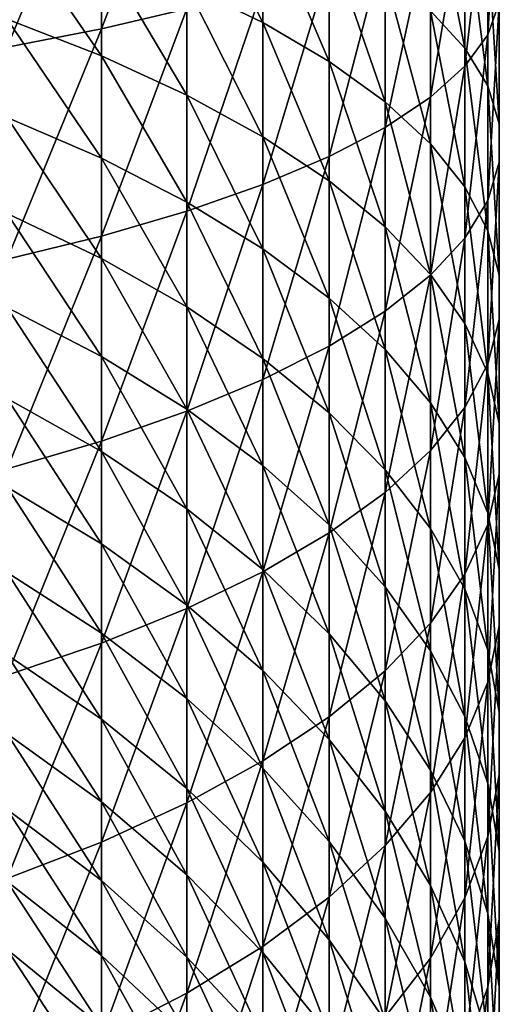
# Model space of a CAD drawing. Extents: x -157 to 57, y -83 to 0.
# Drawn here: x -92 to -89, y -55 to -48 of the extents above; entities that cross this region are included whole.
import ezdxf

# ---------------------------------------------------------------- set-up
doc = ezdxf.new("R2010")
doc.units = 0
doc.header["$MEASUREMENT"] = 0
doc.layers.add('L1', color=7, linetype='Continuous')

msp = doc.modelspace()

# ---------------------------------------------------------------- linework, layer by layer
at = {"layer": 'L1', "color": 7}
for points in [[(-90.91483, -48.31368, 6.164216), (-90.91483, -46.87182, 6.406676), (-91.5174, -48.45491, 6.897)], [(-91.5174, -48.45491, 6.897), (-90.91483, -46.87182, 6.406676), (-91.5174, -46.97803, 7.14535)], [(-91.5174, -48.45491, 6.897), (-91.5174, -46.97803, 7.14535), (-92.18109, -48.58596, 7.576965)], [(-92.18109, -48.58596, 7.576965), (-91.5174, -46.97803, 7.14535), (-92.18109, -47.07658, 7.830781)], [(-88.71018, -48.27128, -0.210456), (-88.71018, -47.13279, 0.037208), (-88.79153, -48.4966, 0.71832)], [(-88.79153, -48.4966, 0.71832), (-88.71018, -47.13279, 0.037208), (-88.79153, -47.31366, 0.975652)], [(-88.79153, -48.4966, 0.71832), (-88.79153, -47.31366, 0.975652), (-88.95363, -48.71948, 1.637046)], [(-88.95363, -48.71948, 1.637046), (-88.79153, -47.31366, 0.975652), (-88.95363, -47.49257, 1.903943)], [(-90.91483, -48.15194, -7.669776), (-90.91483, -47.36852, -7.419343), (-90.37772, -48.41186, -6.918801)], [(-90.37772, -48.41186, -6.918801), (-90.91483, -47.36852, -7.419343), (-90.37772, -47.59241, -6.65685)], [(-89.19532, -48.32936, -4.147032), (-89.19532, -47.37811, -3.892147), (-88.95363, -48.59087, -3.25641)], [(-88.95363, -48.59087, -3.25641), (-89.19532, -47.37811, -3.892147), (-88.95363, -47.59695, -2.990091)], [(-88.95363, -48.71948, 1.637046), (-88.95363, -47.49257, 1.903943), (-89.19532, -48.93832, 2.539102)], [(-89.19532, -48.93832, 2.539102), (-88.95363, -47.49257, 1.903943), (-89.19532, -47.66824, 2.81539)], [(-90.37772, -48.41186, -6.918801), (-90.37772, -47.59241, -6.65685), (-89.90994, -48.68574, -6.127485)], [(-89.90994, -48.68574, -6.127485), (-90.37772, -47.59241, -6.65685), (-89.90994, -47.82832, -5.8534)], [(-88.95363, -48.59087, -3.25641), (-88.95363, -47.59695, -2.990091), (-88.79153, -48.85721, -2.34933)], [(-88.79153, -48.85721, -2.34933), (-88.95363, -47.59695, -2.990091), (-88.79153, -47.81983, -2.071365)], [(-89.19532, -48.93832, 2.539102), (-89.19532, -47.66824, 2.81539), (-89.51485, -49.15153, 3.41799)], [(-89.51485, -49.15153, 3.41799), (-89.19532, -47.66824, 2.81539), (-89.51485, -47.8394, 3.703428)], [(-92.18109, -48.38784, -9.292891), (-92.18109, -47.68138, -9.029395), (-91.5174, -48.64521, -8.650016)], [(-91.5174, -48.64521, -8.650016), (-92.18109, -47.68138, -9.029395), (-91.5174, -47.90786, -8.375001)], [(-89.90994, -48.68574, -6.127485), (-89.90994, -47.82832, -5.8534), (-89.51485, -48.9716, -5.301532)], [(-89.51485, -48.9716, -5.301532), (-89.90994, -47.82832, -5.8534), (-89.51485, -48.07456, -5.01478)], [(-89.51485, -49.15153, 3.41799), (-89.51485, -47.8394, 3.703428), (-89.90994, -49.35759, 4.267377)], [(-89.90994, -49.35759, 4.267377), (-89.51485, -47.8394, 3.703428), (-89.90994, -48.00481, 4.561657)], [(-88.79153, -48.85721, -2.34933), (-88.79153, -47.81983, -2.071365), (-88.71018, -49.12646, -1.432328)], [(-88.71018, -49.12646, -1.432328), (-88.79153, -47.81983, -2.071365), (-88.71018, -48.04515, -1.142589)], [(-91.5174, -48.64521, -8.650016), (-91.5174, -47.90786, -8.375001), (-90.91483, -48.92257, -7.957203)], [(-90.91483, -48.92257, -7.957203), (-91.5174, -47.90786, -8.375001), (-90.91483, -48.15194, -7.669776)], [(-89.90994, -49.35759, 4.267377), (-89.90994, -48.00481, 4.561657), (-90.37772, -49.55501, 5.081143)], [(-90.37772, -49.55501, 5.081143), (-89.90994, -48.00481, 4.561657), (-90.37772, -48.16328, 5.383894)], [(-89.51485, -48.9716, -5.301532), (-89.51485, -48.07456, -5.01478), (-89.19532, -49.2674, -4.446891)], [(-89.19532, -49.2674, -4.446891), (-89.51485, -48.07456, -5.01478), (-89.19532, -48.32936, -4.147032)], [(-88.71018, -49.12646, -1.432328), (-88.71018, -48.04515, -1.142589), (-88.71018, -49.3967, -0.51201)], [(-88.71018, -49.3967, -0.51201), (-88.71018, -48.04515, -1.142589), (-88.71018, -48.27128, -0.210456)], [(-90.91483, -48.92257, -7.957203), (-90.91483, -48.15194, -7.669776), (-90.37772, -49.21792, -7.219445)], [(-90.37772, -49.21792, -7.219445), (-90.91483, -48.15194, -7.669776), (-90.37772, -48.41186, -6.918801)], [(-90.37772, -49.55501, 5.081143), (-90.37772, -48.16328, 5.383894), (-90.91483, -49.74236, 5.853424)], [(-90.91483, -49.74236, 5.853424), (-90.37772, -48.16328, 5.383894), (-90.91483, -48.31368, 6.164216)], [(-88.71018, -49.3967, -0.51201), (-88.71018, -48.27128, -0.210456), (-88.79153, -49.66595, 0.404993)], [(-88.79153, -49.66595, 0.404993), (-88.71018, -48.27128, -0.210456), (-88.79153, -48.4966, 0.71832)], [(-90.91483, -49.74236, 5.853424), (-90.91483, -48.31368, 6.164216), (-91.5174, -49.9183, 6.578658)], [(-91.5174, -49.9183, 6.578658), (-90.91483, -48.31368, 6.164216), (-91.5174, -48.45491, 6.897)], [(-89.19532, -49.2674, -4.446891), (-89.19532, -48.32936, -4.147032), (-88.95363, -49.57099, -3.569721)], [(-88.95363, -49.57099, -3.569721), (-89.19532, -48.32936, -4.147032), (-88.95363, -48.59087, -3.25641)], [(-92.18109, -49.08096, -9.589705), (-92.18109, -48.38784, -9.292891), (-91.5174, -49.36863, -8.959803)], [(-91.5174, -49.36863, -8.959803), (-92.18109, -48.38784, -9.292891), (-91.5174, -48.64521, -8.650016)], [(-90.37772, -49.21792, -7.219445), (-90.37772, -48.41186, -6.918801), (-89.90994, -49.52914, -6.442058)], [(-89.90994, -49.52914, -6.442058), (-90.37772, -48.41186, -6.918801), (-89.90994, -48.68574, -6.127485)], [(-91.5174, -49.9183, 6.578658), (-91.5174, -48.45491, 6.897), (-92.18109, -50.08156, 7.251617)], [(-92.18109, -50.08156, 7.251617), (-91.5174, -48.45491, 6.897), (-92.18109, -48.58596, 7.576965)], [(-88.79153, -49.66595, 0.404993), (-88.79153, -48.4966, 0.71832), (-88.95363, -49.93229, 1.312073)], [(-88.95363, -49.93229, 1.312073), (-88.79153, -48.4966, 0.71832), (-88.95363, -48.71948, 1.637046)], [(-88.95363, -49.57099, -3.569721), (-88.95363, -48.59087, -3.25641), (-88.79153, -49.88019, -2.676341)], [(-88.79153, -49.88019, -2.676341), (-88.95363, -48.59087, -3.25641), (-88.79153, -48.85721, -2.34933)], [(-91.5174, -49.36863, -8.959803), (-91.5174, -48.64521, -8.650016), (-90.91483, -49.67864, -8.280972)], [(-90.91483, -49.67864, -8.280972), (-91.5174, -48.64521, -8.650016), (-90.91483, -48.92257, -7.957203)], [(-89.90994, -49.52914, -6.442058), (-89.90994, -48.68574, -6.127485), (-89.51485, -49.85398, -5.630642)], [(-89.51485, -49.85398, -5.630642), (-89.90994, -48.68574, -6.127485), (-89.51485, -48.9716, -5.301532)], [(-88.95363, -49.93229, 1.312073), (-88.95363, -48.71948, 1.637046), (-89.19532, -50.19381, 2.202695)], [(-89.19532, -50.19381, 2.202695), (-88.95363, -48.71948, 1.637046), (-89.19532, -48.93832, 2.539102)], [(-88.79153, -49.88019, -2.676341), (-88.79153, -48.85721, -2.34933), (-88.71018, -50.19277, -1.773189)], [(-88.71018, -50.19277, -1.773189), (-88.79153, -48.85721, -2.34933), (-88.71018, -49.12646, -1.432328)], [(-90.91483, -49.67864, -8.280972), (-90.91483, -48.92257, -7.957203), (-90.37772, -50.00876, -7.558104)], [(-90.37772, -50.00876, -7.558104), (-90.91483, -48.92257, -7.957203), (-90.37772, -49.21792, -7.219445)], [(-89.19532, -50.19381, 2.202695), (-89.19532, -48.93832, 2.539102), (-89.51485, -50.4486, 3.070442)], [(-89.51485, -50.4486, 3.070442), (-89.19532, -48.93832, 2.539102), (-89.51485, -49.15153, 3.41799)], [(-89.51485, -49.85398, -5.630642), (-89.51485, -48.9716, -5.301532), (-89.19532, -50.19011, -4.791044)], [(-89.19532, -50.19011, -4.791044), (-89.51485, -48.9716, -5.301532), (-89.19532, -49.2674, -4.446891)], [(-92.18109, -49.75918, -9.919161), (-92.18109, -49.08096, -9.589705), (-91.5174, -50.07649, -9.303661)], [(-91.5174, -50.07649, -9.303661), (-92.18109, -49.08096, -9.589705), (-91.5174, -49.36863, -8.959803)], [(-88.71018, -50.19277, -1.773189), (-88.71018, -49.12646, -1.432328), (-88.71018, -50.50649, -0.866772)], [(-88.71018, -50.50649, -0.866772), (-88.71018, -49.12646, -1.432328), (-88.71018, -49.3967, -0.51201)], [(-89.51485, -50.4486, 3.070442), (-89.51485, -49.15153, 3.41799), (-89.90994, -50.69484, 3.909062)], [(-89.90994, -50.69484, 3.909062), (-89.51485, -49.15153, 3.41799), (-89.90994, -49.35759, 4.267377)], [(-90.37772, -50.00876, -7.558104), (-90.37772, -49.21792, -7.219445), (-89.90994, -50.35662, -6.796405)], [(-89.90994, -50.35662, -6.796405), (-90.37772, -49.21792, -7.219445), (-89.90994, -49.52914, -6.442058)], [(-89.19532, -50.19011, -4.791044), (-89.19532, -49.2674, -4.446891), (-88.95363, -50.53509, -3.929313)], [(-88.95363, -50.53509, -3.929313), (-89.19532, -49.2674, -4.446891), (-88.95363, -49.57099, -3.569721)], [(-91.5174, -50.07649, -9.303661), (-91.5174, -49.36863, -8.959803), (-90.91483, -50.41845, -8.64035)], [(-90.91483, -50.41845, -8.64035), (-91.5174, -49.36863, -8.959803), (-90.91483, -49.67864, -8.280972)], [(-89.90994, -50.69484, 3.909062), (-89.90994, -49.35759, 4.267377), (-90.37772, -50.93075, 4.712513)], [(-90.37772, -50.93075, 4.712513), (-89.90994, -49.35759, 4.267377), (-90.37772, -49.55501, 5.081143)], [(-88.71018, -50.50649, -0.866772), (-88.71018, -49.3967, -0.51201), (-88.79153, -50.81907, 0.036381)], [(-88.79153, -50.81907, 0.036381), (-88.71018, -49.3967, -0.51201), (-88.79153, -49.66595, 0.404993)], [(-89.90994, -50.35662, -6.796405), (-89.90994, -49.52914, -6.442058), (-89.51485, -50.7197, -6.001365)], [(-89.51485, -50.7197, -6.001365), (-89.90994, -49.52914, -6.442058), (-89.51485, -49.85398, -5.630642)], [(-90.37772, -50.93075, 4.712513), (-90.37772, -49.55501, 5.081143), (-90.91483, -51.15464, 5.475005)], [(-90.91483, -51.15464, 5.475005), (-90.37772, -49.55501, 5.081143), (-90.91483, -49.74236, 5.853424)], [(-88.95363, -50.53509, -3.929313), (-88.95363, -49.57099, -3.569721), (-88.79153, -50.88645, -3.051657)], [(-88.79153, -50.88645, -3.051657), (-88.95363, -49.57099, -3.569721), (-88.79153, -49.88019, -2.676341)], [(-90.91483, -50.41845, -8.64035), (-90.91483, -49.67864, -8.280972), (-90.37772, -50.78259, -7.934008)], [(-90.37772, -50.78259, -7.934008), (-90.91483, -49.67864, -8.280972), (-90.37772, -50.00876, -7.558104)], [(-88.79153, -50.81907, 0.036381), (-88.79153, -49.66595, 0.404993), (-88.95363, -51.12827, 0.92976)], [(-88.95363, -51.12827, 0.92976), (-88.79153, -49.66595, 0.404993), (-88.95363, -49.93229, 1.312073)], [(-90.91483, -51.15464, 5.475005), (-90.91483, -49.74236, 5.853424), (-91.5174, -51.36489, 6.191046)], [(-91.5174, -51.36489, 6.191046), (-90.91483, -49.74236, 5.853424), (-91.5174, -49.9183, 6.578658)], [(-92.18109, -50.42095, -10.28052), (-92.18109, -49.75918, -9.919161), (-91.5174, -50.76719, -9.68081)], [(-91.5174, -50.76719, -9.68081), (-92.18109, -49.75918, -9.919161), (-91.5174, -50.07649, -9.303661)], [(-89.51485, -50.7197, -6.001365), (-89.51485, -49.85398, -5.630642), (-89.19532, -51.0954, -5.178711)], [(-89.19532, -51.0954, -5.178711), (-89.51485, -49.85398, -5.630642), (-89.19532, -50.19011, -4.791044)], [(-88.79153, -50.88645, -3.051657), (-88.79153, -49.88019, -2.676341), (-88.71018, -51.24165, -2.164402)], [(-88.71018, -51.24165, -2.164402), (-88.79153, -49.88019, -2.676341), (-88.71018, -50.19277, -1.773189)], [(-91.5174, -51.36489, 6.191046), (-91.5174, -49.9183, 6.578658), (-92.18109, -51.55998, 6.855475)], [(-92.18109, -51.55998, 6.855475), (-91.5174, -49.9183, 6.578658), (-92.18109, -50.08156, 7.251617)], [(-88.95363, -51.12827, 0.92976), (-88.95363, -49.93229, 1.312073), (-89.19532, -51.43186, 1.80693)], [(-89.19532, -51.43186, 1.80693), (-88.95363, -49.93229, 1.312073), (-89.19532, -50.19381, 2.202695)], [(-90.37772, -50.78259, -7.934008), (-90.37772, -50.00876, -7.558104), (-89.90994, -51.1663, -7.189724)], [(-89.90994, -51.1663, -7.189724), (-90.37772, -50.00876, -7.558104), (-89.90994, -50.35662, -6.796405)], [(-91.5174, -50.76719, -9.68081), (-91.5174, -50.07649, -9.303661), (-90.91483, -51.14032, -9.034522)], [(-90.91483, -51.14032, -9.034522), (-91.5174, -50.07649, -9.303661), (-90.91483, -50.41845, -8.64035)], [(-89.19532, -51.43186, 1.80693), (-89.19532, -50.19381, 2.202695), (-89.51485, -51.72766, 2.661571)], [(-89.51485, -51.72766, 2.661571), (-89.19532, -50.19381, 2.202695), (-89.51485, -50.4486, 3.070442)], [(-89.19532, -51.0954, -5.178711), (-89.19532, -50.19011, -4.791044), (-88.95363, -51.48099, -4.334371)], [(-88.95363, -51.48099, -4.334371), (-89.19532, -50.19011, -4.791044), (-88.95363, -50.53509, -3.929313)], [(-88.71018, -51.24165, -2.164402), (-88.71018, -50.19277, -1.773189), (-88.71018, -51.59814, -1.273938)], [(-88.71018, -51.59814, -1.273938), (-88.71018, -50.19277, -1.773189), (-88.71018, -50.50649, -0.866772)], [(-89.90994, -51.1663, -7.189724), (-89.90994, -50.35662, -6.796405), (-89.51485, -51.5668, -6.41286)], [(-89.51485, -51.5668, -6.41286), (-89.90994, -50.35662, -6.796405), (-89.51485, -50.7197, -6.001365)], [(-92.18109, -51.06477, -10.67295), (-92.18109, -50.42095, -10.28052), (-91.5174, -51.43916, -10.0904)], [(-91.5174, -51.43916, -10.0904), (-92.18109, -50.42095, -10.28052), (-91.5174, -50.76719, -9.68081)], [(-90.91483, -51.14032, -9.034522), (-90.91483, -50.41845, -8.64035), (-90.37772, -51.53766, -8.346307)], [(-90.37772, -51.53766, -8.346307), (-90.91483, -50.41845, -8.64035), (-90.37772, -50.78259, -7.934008)], [(-89.51485, -51.72766, 2.661571), (-89.51485, -50.4486, 3.070442), (-89.90994, -52.01352, 3.487525)], [(-89.90994, -52.01352, 3.487525), (-89.51485, -50.4486, 3.070442), (-89.90994, -50.69484, 3.909062)], [(-88.71018, -51.59814, -1.273938), (-88.71018, -50.50649, -0.866772), (-88.79153, -51.95335, -0.386682)], [(-88.79153, -51.95335, -0.386682), (-88.71018, -50.50649, -0.866772), (-88.79153, -50.81907, 0.036381)], [(-88.95363, -51.48099, -4.334371), (-88.95363, -50.53509, -3.929313), (-88.79153, -51.87371, -3.474428)], [(-88.79153, -51.87371, -3.474428), (-88.95363, -50.53509, -3.929313), (-88.79153, -50.88645, -3.051657)], [(-89.90994, -52.01352, 3.487525), (-89.90994, -50.69484, 3.909062), (-90.37772, -52.2874, 4.27884)], [(-90.37772, -52.2874, 4.27884), (-89.90994, -50.69484, 3.909062), (-90.37772, -50.93075, 4.712513)], [(-89.51485, -51.5668, -6.41286), (-89.51485, -50.7197, -6.001365), (-89.19532, -51.98121, -5.609015)], [(-89.19532, -51.98121, -5.609015), (-89.51485, -50.7197, -6.001365), (-89.19532, -51.0954, -5.178711)], [(-91.5174, -51.43916, -10.0904), (-91.5174, -50.76719, -9.68081), (-90.91483, -51.84262, -9.462596)], [(-90.91483, -51.84262, -9.462596), (-91.5174, -50.76719, -9.68081), (-90.91483, -51.14032, -9.034522)], [(-90.37772, -51.53766, -8.346307), (-90.37772, -50.78259, -7.934008), (-89.90994, -51.95635, -7.621123)], [(-89.90994, -51.95635, -7.621123), (-90.37772, -50.78259, -7.934008), (-89.90994, -51.1663, -7.189724)], [(-88.79153, -51.95335, -0.386682), (-88.79153, -50.81907, 0.036381), (-88.95363, -52.30471, 0.490973)], [(-88.95363, -52.30471, 0.490973), (-88.79153, -50.81907, 0.036381), (-88.95363, -51.12827, 0.92976)], [(-90.37772, -52.2874, 4.27884), (-90.37772, -50.93075, 4.712513), (-90.91483, -52.54732, 5.029816)], [(-90.91483, -52.54732, 5.029816), (-90.37772, -50.93075, 4.712513), (-90.91483, -51.15464, 5.475005)], [(-88.79153, -51.87371, -3.474428), (-88.79153, -50.88645, -3.051657), (-88.71018, -52.27073, -2.605079)], [(-88.71018, -52.27073, -2.605079), (-88.79153, -50.88645, -3.051657), (-88.71018, -51.24165, -2.164402)], [(-92.18109, -51.6892, -11.09557), (-92.18109, -51.06477, -10.67295), (-91.5174, -52.09088, -10.5315)], [(-91.5174, -52.09088, -10.5315), (-92.18109, -51.06477, -10.67295), (-91.5174, -51.43916, -10.0904)], [(-90.91483, -51.84262, -9.462596), (-90.91483, -51.14032, -9.034522), (-90.37772, -52.27226, -8.794066)], [(-90.37772, -52.27226, -8.794066), (-90.91483, -51.14032, -9.034522), (-90.37772, -51.53766, -8.346307)], [(-89.19532, -51.98121, -5.609015), (-89.19532, -51.0954, -5.178711), (-88.95363, -52.40655, -4.783978)], [(-88.95363, -52.40655, -4.783978), (-89.19532, -51.0954, -5.178711), (-88.95363, -51.48099, -4.334371)], [(-88.95363, -52.30471, 0.490973), (-88.95363, -51.12827, 0.92976), (-89.19532, -52.64969, 1.352705)], [(-89.19532, -52.64969, 1.352705), (-88.95363, -51.12827, 0.92976), (-89.19532, -51.43186, 1.80693)], [(-90.91483, -52.54732, 5.029816), (-90.91483, -51.15464, 5.475005), (-91.5174, -52.7914, 5.735041)], [(-91.5174, -52.7914, 5.735041), (-90.91483, -51.15464, 5.475005), (-91.5174, -51.36489, 6.191046)], [(-89.90994, -51.95635, -7.621123), (-89.90994, -51.1663, -7.189724), (-89.51485, -52.39336, -6.864196)], [(-89.51485, -52.39336, -6.864196), (-89.90994, -51.1663, -7.189724), (-89.51485, -51.5668, -6.41286)], [(-88.71018, -52.27073, -2.605079), (-88.71018, -51.24165, -2.164402), (-88.71018, -52.66919, -1.732586)], [(-88.71018, -52.66919, -1.732586), (-88.71018, -51.24165, -2.164402), (-88.71018, -51.59814, -1.273938)], [(-91.5174, -52.7914, 5.735041), (-91.5174, -51.36489, 6.191046), (-92.18109, -53.01788, 6.389434)], [(-92.18109, -53.01788, 6.389434), (-91.5174, -51.36489, 6.191046), (-92.18109, -51.55998, 6.855475)], [(-91.5174, -52.09088, -10.5315), (-91.5174, -51.43916, -10.0904), (-90.91483, -52.52376, -9.923602)], [(-90.91483, -52.52376, -9.923602), (-91.5174, -51.43916, -10.0904), (-90.91483, -51.84262, -9.462596)], [(-89.19532, -52.64969, 1.352705), (-89.19532, -51.43186, 1.80693), (-89.51485, -52.98582, 2.192303)], [(-89.51485, -52.98582, 2.192303), (-89.19532, -51.43186, 1.80693), (-89.51485, -51.72766, 2.661571)], [(-88.95363, -52.40655, -4.783978), (-88.95363, -51.48099, -4.334371), (-88.79153, -52.83974, -3.943696)], [(-88.79153, -52.83974, -3.943696), (-88.95363, -51.48099, -4.334371), (-88.79153, -51.87371, -3.474428)], [(-90.37772, -52.27226, -8.794066), (-90.37772, -51.53766, -8.346307), (-89.90994, -52.72498, -8.089626)], [(-89.90994, -52.72498, -8.089626), (-90.37772, -51.53766, -8.346307), (-89.90994, -51.95635, -7.621123)], [(-89.51485, -52.39336, -6.864196), (-89.51485, -51.5668, -6.41286), (-89.19532, -52.84555, -6.080979)], [(-89.19532, -52.84555, -6.080979), (-89.51485, -51.5668, -6.41286), (-89.19532, -51.98121, -5.609015)], [(-88.71018, -52.66919, -1.732586), (-88.71018, -51.59814, -1.273938), (-88.79153, -53.06621, -0.863236)], [(-88.79153, -53.06621, -0.863236), (-88.71018, -51.59814, -1.273938), (-88.79153, -51.95335, -0.386682)], [(-92.18109, -52.29281, -11.54743), (-92.18109, -51.6892, -11.09557), (-91.5174, -52.72087, -11.0031)], [(-91.5174, -52.72087, -11.0031), (-92.18109, -51.6892, -11.09557), (-91.5174, -52.09088, -10.5315)], [(-89.51485, -52.98582, 2.192303), (-89.51485, -51.72766, 2.661571), (-89.90994, -53.31066, 3.003719)], [(-89.90994, -53.31066, 3.003719), (-89.51485, -51.72766, 2.661571), (-89.90994, -52.01352, 3.487525)], [(-90.91483, -52.52376, -9.923602), (-90.91483, -51.84262, -9.462596), (-90.37772, -52.98472, -9.276273)], [(-90.37772, -52.98472, -9.276273), (-90.91483, -51.84262, -9.462596), (-90.37772, -52.27226, -8.794066)], [(-88.79153, -52.83974, -3.943696), (-88.79153, -51.87371, -3.474428), (-88.71018, -53.27768, -3.094222)], [(-88.71018, -53.27768, -3.094222), (-88.79153, -51.87371, -3.474428), (-88.71018, -52.27073, -2.605079)], [(-89.90994, -52.72498, -8.089626), (-89.90994, -51.95635, -7.621123), (-89.51485, -53.19751, -7.35435)], [(-89.51485, -53.19751, -7.35435), (-89.90994, -51.95635, -7.621123), (-89.51485, -52.39336, -6.864196)], [(-88.79153, -53.06621, -0.863236), (-88.79153, -51.95335, -0.386682), (-88.95363, -53.45893, -0.003293)], [(-88.95363, -53.45893, -0.003293), (-88.79153, -51.95335, -0.386682), (-88.95363, -52.30471, 0.490973)], [(-89.90994, -53.31066, 3.003719), (-89.90994, -52.01352, 3.487525), (-90.37772, -53.62188, 3.781106)], [(-90.37772, -53.62188, 3.781106), (-89.90994, -52.01352, 3.487525), (-90.37772, -52.2874, 4.27884)], [(-89.19532, -52.84555, -6.080979), (-89.19532, -51.98121, -5.609015), (-88.95363, -53.30966, -5.277116)], [(-88.95363, -53.30966, -5.277116), (-89.19532, -51.98121, -5.609015), (-88.95363, -52.40655, -4.783978)], [(-91.5174, -52.72087, -11.0031), (-91.5174, -52.09088, -10.5315), (-90.91483, -53.18218, -10.4165)], [(-90.91483, -53.18218, -10.4165), (-91.5174, -52.09088, -10.5315), (-90.91483, -52.52376, -9.923602)], [(-92.18109, -52.87424, -12.02749), (-92.18109, -52.29281, -11.54743), (-91.5174, -53.32771, -11.50415)], [(-91.5174, -53.32771, -11.50415), (-92.18109, -52.29281, -11.54743), (-91.5174, -52.72087, -11.0031)], [(-90.37772, -53.62188, 3.781106), (-90.37772, -52.2874, 4.27884), (-90.91483, -53.91723, 4.518864)], [(-90.91483, -53.91723, 4.518864), (-90.37772, -52.2874, 4.27884), (-90.91483, -52.54732, 5.029816)], [(-90.37772, -52.98472, -9.276273), (-90.37772, -52.27226, -8.794066), (-89.90994, -53.47044, -8.594171)], [(-89.90994, -53.47044, -8.594171), (-90.37772, -52.27226, -8.794066), (-89.90994, -52.72498, -8.089626)], [(-88.95363, -53.45893, -0.003293), (-88.95363, -52.30471, 0.490973), (-89.19532, -53.84453, 0.841047)], [(-89.19532, -53.84453, 0.841047), (-88.95363, -52.30471, 0.490973), (-89.19532, -52.64969, 1.352705)], [(-88.71018, -53.27768, -3.094222), (-88.71018, -52.27073, -2.605079), (-88.71018, -53.7172, -2.241676)], [(-88.71018, -53.7172, -2.241676), (-88.71018, -52.27073, -2.605079), (-88.71018, -52.66919, -1.732586)], [(-89.51485, -53.19751, -7.35435), (-89.51485, -52.39336, -6.864196), (-89.19532, -53.68645, -6.593537)], [(-89.19532, -53.68645, -6.593537), (-89.51485, -52.39336, -6.864196), (-89.19532, -52.84555, -6.080979)], [(-88.95363, -53.30966, -5.277116), (-88.95363, -52.40655, -4.783978), (-88.79153, -53.78235, -4.458398)], [(-88.79153, -53.78235, -4.458398), (-88.95363, -52.40655, -4.783978), (-88.79153, -52.83974, -3.943696)], [(-90.91483, -53.18218, -10.4165), (-90.91483, -52.52376, -9.923602), (-90.37772, -53.67343, -9.791832)], [(-90.37772, -53.67343, -9.791832), (-90.91483, -52.52376, -9.923602), (-90.37772, -52.98472, -9.276273)], [(-90.91483, -53.91723, 4.518864), (-90.91483, -52.54732, 5.029816), (-91.5174, -54.19459, 5.211676)], [(-91.5174, -54.19459, 5.211676), (-90.91483, -52.54732, 5.029816), (-91.5174, -52.7914, 5.735041)], [(-89.19532, -53.84453, 0.841047), (-89.19532, -52.64969, 1.352705), (-89.51485, -54.22022, 1.663701)], [(-89.51485, -54.22022, 1.663701), (-89.19532, -52.64969, 1.352705), (-89.51485, -52.98582, 2.192303)], [(-88.71018, -53.7172, -2.241676), (-88.71018, -52.66919, -1.732586), (-88.79153, -54.15513, -1.392202)], [(-88.79153, -54.15513, -1.392202), (-88.71018, -52.66919, -1.732586), (-88.79153, -53.06621, -0.863236)], [(-91.5174, -53.32771, -11.50415), (-91.5174, -52.72087, -11.0031), (-90.91483, -53.81642, -10.94016)], [(-90.91483, -53.81642, -10.94016), (-91.5174, -52.72087, -11.0031), (-90.91483, -53.18218, -10.4165)], [(-89.90994, -53.47044, -8.594171), (-89.90994, -52.72498, -8.089626), (-89.51485, -53.97743, -7.882212)], [(-89.51485, -53.97743, -7.882212), (-89.90994, -52.72498, -8.089626), (-89.51485, -53.19751, -7.35435)], [(-91.5174, -54.19459, 5.211676), (-91.5174, -52.7914, 5.735041), (-92.18109, -54.45196, 5.854553)], [(-92.18109, -54.45196, 5.854553), (-91.5174, -52.7914, 5.735041), (-92.18109, -53.01788, 6.389434)], [(-92.18109, -53.43216, -12.53468), (-92.18109, -52.87424, -12.02749), (-91.5174, -53.91002, -12.03351)], [(-91.5174, -53.91002, -12.03351), (-92.18109, -52.87424, -12.02749), (-91.5174, -53.32771, -11.50415)], [(-89.19532, -53.68645, -6.593537), (-89.19532, -52.84555, -6.080979), (-88.95363, -54.18829, -5.812667)], [(-88.95363, -54.18829, -5.812667), (-89.19532, -52.84555, -6.080979), (-88.95363, -53.30966, -5.277116)], [(-88.79153, -53.78235, -4.458398), (-88.79153, -52.83974, -3.943696), (-88.71018, -54.26021, -3.630724)], [(-88.71018, -54.26021, -3.630724), (-88.79153, -52.83974, -3.943696), (-88.71018, -53.27768, -3.094222)], [(-90.37772, -53.67343, -9.791832), (-90.37772, -52.98472, -9.276273), (-89.90994, -54.19105, -9.133616)], [(-89.90994, -54.19105, -9.133616), (-90.37772, -52.98472, -9.276273), (-89.90994, -53.47044, -8.594171)], [(-89.51485, -54.22022, 1.663701), (-89.51485, -52.98582, 2.192303), (-89.90994, -54.5833, 2.458741)], [(-89.90994, -54.5833, 2.458741), (-89.51485, -52.98582, 2.192303), (-89.90994, -53.31066, 3.003719)], [(-88.79153, -54.15513, -1.392202), (-88.79153, -53.06621, -0.863236), (-88.95363, -54.58833, -0.55192)], [(-88.95363, -54.58833, -0.55192), (-88.79153, -53.06621, -0.863236), (-88.95363, -53.45893, -0.003293)], [(-90.91483, -53.81642, -10.94016), (-90.91483, -53.18218, -10.4165), (-90.37772, -54.33682, -10.33958)], [(-90.37772, -54.33682, -10.33958), (-90.91483, -53.18218, -10.4165), (-90.37772, -53.67343, -9.791832)], [(-89.51485, -53.97743, -7.882212), (-89.51485, -53.19751, -7.35435), (-89.19532, -54.50202, -7.145525)], [(-89.19532, -54.50202, -7.145525), (-89.51485, -53.19751, -7.35435), (-89.19532, -53.68645, -6.593537)], [(-88.71018, -54.26021, -3.630724), (-88.71018, -53.27768, -3.094222), (-88.71018, -54.73979, -2.800057)], [(-88.71018, -54.73979, -2.800057), (-88.71018, -53.27768, -3.094222), (-88.71018, -53.7172, -2.241676)], [(-91.5174, -53.91002, -12.03351), (-91.5174, -53.32771, -11.50415), (-90.91483, -54.42501, -11.49341)], [(-90.91483, -54.42501, -11.49341), (-91.5174, -53.32771, -11.50415), (-90.91483, -53.81642, -10.94016)], [(-89.90994, -54.5833, 2.458741), (-89.90994, -53.31066, 3.003719), (-90.37772, -54.93116, 3.220439)], [(-90.37772, -54.93116, 3.220439), (-89.90994, -53.31066, 3.003719), (-90.37772, -53.62188, 3.781106)], [(-88.95363, -54.18829, -5.812667), (-88.95363, -53.30966, -5.277116), (-88.79153, -54.6994, -5.017368)], [(-88.79153, -54.6994, -5.017368), (-88.95363, -53.30966, -5.277116), (-88.79153, -53.78235, -4.458398)], [(-92.18109, -53.96532, -13.06784), (-92.18109, -53.43216, -12.53468), (-91.5174, -54.46649, -12.58997)], [(-91.5174, -54.46649, -12.58997), (-92.18109, -53.43216, -12.53468), (-91.5174, -53.91002, -12.03351)], [(-89.90994, -54.19105, -9.133616), (-89.90994, -53.47044, -8.594171), (-89.51485, -54.73134, -8.446586)], [(-89.51485, -54.73134, -8.446586), (-89.90994, -53.47044, -8.594171), (-89.51485, -53.97743, -7.882212)], [(-88.95363, -54.58833, -0.55192), (-88.95363, -53.45893, -0.003293), (-89.19532, -55.01366, 0.273116)], [(-89.19532, -55.01366, 0.273116), (-88.95363, -53.45893, -0.003293), (-89.19532, -53.84453, 0.841047)], [(-90.37772, -54.93116, 3.220439), (-90.37772, -53.62188, 3.781106), (-90.91483, -55.26128, 3.943308)], [(-90.91483, -55.26128, 3.943308), (-90.37772, -53.62188, 3.781106), (-90.91483, -53.91723, 4.518864)], [(-90.37772, -54.33682, -10.33958), (-90.37772, -53.67343, -9.791832), (-89.90994, -54.88518, -9.706737)], [(-89.90994, -54.88518, -9.706737), (-90.37772, -53.67343, -9.791832), (-89.90994, -54.19105, -9.133616)], [(-89.19532, -54.50202, -7.145525), (-89.19532, -53.68645, -6.593537), (-88.95363, -55.04044, -6.389418)], [(-88.95363, -55.04044, -6.389418), (-89.19532, -53.68645, -6.593537), (-88.95363, -54.18829, -5.812667)], [(-88.71018, -54.73979, -2.800057), (-88.71018, -53.7172, -2.241676), (-88.79153, -55.21765, -1.972383)], [(-88.79153, -55.21765, -1.972383), (-88.71018, -53.7172, -2.241676), (-88.79153, -54.15513, -1.392202)], [(-88.79153, -54.6994, -5.017368), (-88.79153, -53.78235, -4.458398), (-88.71018, -55.2161, -4.213369)], [(-88.71018, -55.2161, -4.213369), (-88.79153, -53.78235, -4.458398), (-88.71018, -54.26021, -3.630724)], [(-90.91483, -54.42501, -11.49341), (-90.91483, -53.81642, -10.94016), (-90.37772, -54.9734, -10.91827)], [(-90.37772, -54.9734, -10.91827), (-90.91483, -53.81642, -10.94016), (-90.37772, -54.33682, -10.33958)], [(-89.19532, -55.01366, 0.273116), (-89.19532, -53.84453, 0.841047), (-89.51485, -55.42807, 1.076962)], [(-89.51485, -55.42807, 1.076962), (-89.19532, -53.84453, 0.841047), (-89.51485, -54.22022, 1.663701)], [(-91.5174, -54.46649, -12.58997), (-91.5174, -53.91002, -12.03351), (-90.91483, -55.00659, -12.07499)], [(-90.91483, -55.00659, -12.07499), (-91.5174, -53.91002, -12.03351), (-90.91483, -54.42501, -11.49341)], [(-90.91483, -55.26128, 3.943308), (-90.91483, -53.91723, 4.518864), (-91.5174, -55.57129, 4.622139)], [(-91.5174, -55.57129, 4.622139), (-90.91483, -53.91723, 4.518864), (-91.5174, -54.19459, 5.211676)], [(-92.18109, -54.47251, -13.62576), (-92.18109, -53.96532, -13.06784), (-91.5174, -54.99585, -13.17229)], [(-91.5174, -54.99585, -13.17229), (-92.18109, -53.96532, -13.06784), (-91.5174, -54.46649, -12.58997)], [(-89.51485, -54.73134, -8.446586), (-89.51485, -53.97743, -7.882212), (-89.19532, -55.29039, -7.735695)], [(-89.19532, -55.29039, -7.735695), (-89.51485, -53.97743, -7.882212), (-89.19532, -54.50202, -7.145525)], [(-91.5174, -55.57129, 4.622139), (-91.5174, -54.19459, 5.211676), (-92.18109, -55.85896, 5.25204)], [(-92.18109, -55.85896, 5.25204), (-91.5174, -54.19459, 5.211676), (-92.18109, -54.45196, 5.854553)], [(-89.90994, -54.88518, -9.706737), (-89.90994, -54.19105, -9.133616), (-89.51485, -55.45755, -9.046193)], [(-89.51485, -55.45755, -9.046193), (-89.90994, -54.19105, -9.133616), (-89.51485, -54.73134, -8.446586)], [(-88.79153, -55.21765, -1.972383), (-88.79153, -54.15513, -1.392202), (-88.95363, -55.69034, -1.153665)], [(-88.95363, -55.69034, -1.153665), (-88.79153, -54.15513, -1.392202), (-88.95363, -54.58833, -0.55192)], [(-88.95363, -55.04044, -6.389418), (-88.95363, -54.18829, -5.812667), (-88.79153, -55.58881, -5.619339)], [(-88.79153, -55.58881, -5.619339), (-88.95363, -54.18829, -5.812667), (-88.79153, -54.6994, -5.017368)], [(-89.51485, -55.42807, 1.076962), (-89.51485, -54.22022, 1.663701), (-89.90994, -55.82858, 1.853825)], [(-89.90994, -55.82858, 1.853825), (-89.51485, -54.22022, 1.663701), (-89.90994, -54.5833, 2.458741)], [(-88.71018, -55.2161, -4.213369), (-88.71018, -54.26021, -3.630724), (-88.71018, -55.73466, -3.406462)], [(-88.71018, -55.73466, -3.406462), (-88.71018, -54.26021, -3.630724), (-88.71018, -54.73979, -2.800057)], [(-90.37772, -54.9734, -10.91827), (-90.37772, -54.33682, -10.33958), (-89.90994, -55.55126, -10.31224)], [(-89.90994, -55.55126, -10.31224), (-90.37772, -54.33682, -10.33958), (-89.90994, -54.88518, -9.706737)], [(-92.18109, -54.95257, -14.20719), (-92.18109, -54.47251, -13.62576), (-91.5174, -55.4969, -13.77913)], [(-91.5174, -55.4969, -13.77913), (-92.18109, -54.47251, -13.62576), (-91.5174, -54.99585, -13.17229)], [(-91.5174, -54.99585, -13.17229), (-91.5174, -54.46649, -12.58997), (-90.91483, -55.55984, -12.68358)], [(-90.91483, -55.55984, -12.68358), (-91.5174, -54.46649, -12.58997), (-90.91483, -55.00659, -12.07499)], [(-90.91483, -55.00659, -12.07499), (-90.91483, -54.42501, -11.49341), (-90.37772, -55.58173, -11.5266)], [(-90.37772, -55.58173, -11.5266), (-90.91483, -54.42501, -11.49341), (-90.37772, -54.9734, -10.91827)], [(-89.19532, -55.29039, -7.735695), (-89.19532, -54.50202, -7.145525), (-88.95363, -55.86418, -7.006063)], [(-88.95363, -55.86418, -7.006063), (-89.19532, -54.50202, -7.145525), (-88.95363, -55.04044, -6.389418)], [(-89.90994, -55.82858, 1.853825), (-89.90994, -54.5833, 2.458741), (-90.37772, -56.21228, 2.598109)], [(-90.37772, -56.21228, 2.598109), (-89.90994, -54.5833, 2.458741), (-90.37772, -54.93116, 3.220439)], [(-88.95363, -55.69034, -1.153665), (-88.95363, -54.58833, -0.55192), (-89.19532, -56.15445, -0.349801)], [(-89.19532, -56.15445, -0.349801), (-88.95363, -54.58833, -0.55192), (-89.19532, -55.01366, 0.273116)], [(-89.51485, -55.45755, -9.046193), (-89.51485, -54.73134, -8.446586), (-89.19532, -56.04979, -8.362708)], [(-89.19532, -56.04979, -8.362708), (-89.51485, -54.73134, -8.446586), (-89.19532, -55.29039, -7.735695)], [(-88.79153, -55.58881, -5.619339), (-88.79153, -54.6994, -5.017368), (-88.71018, -56.14318, -4.840836)], [(-88.71018, -56.14318, -4.840836), (-88.79153, -54.6994, -5.017368), (-88.71018, -55.2161, -4.213369)], [(-88.71018, -55.73466, -3.406462), (-88.71018, -54.73979, -2.800057), (-88.79153, -56.25136, -2.602463)], [(-88.79153, -56.25136, -2.602463), (-88.71018, -54.73979, -2.800057), (-88.79153, -55.21765, -1.972383)], [(-89.90994, -55.55126, -10.31224), (-89.90994, -54.88518, -9.706737), (-89.51485, -56.1544, -9.679676)], [(-89.51485, -56.1544, -9.679676), (-89.90994, -54.88518, -9.706737), (-89.51485, -55.45755, -9.046193)], [(-92.18109, -55.40443, -14.8108), (-92.18109, -54.95257, -14.20719), (-91.5174, -55.9685, -14.40912)], [(-91.5174, -55.9685, -14.40912), (-92.18109, -54.95257, -14.20719), (-91.5174, -55.4969, -13.77913)], [(-90.37772, -56.21228, 2.598109), (-90.37772, -54.93116, 3.220439), (-90.91483, -56.57642, 3.304452)], [(-90.91483, -56.57642, 3.304452), (-90.37772, -54.93116, 3.220439), (-90.91483, -55.26128, 3.943308)], [(-91.5174, -55.4969, -13.77913), (-91.5174, -54.99585, -13.17229), (-90.91483, -56.0835, -13.31781)], [(-90.91483, -56.0835, -13.31781), (-91.5174, -54.99585, -13.17229), (-90.91483, -55.55984, -12.68358)], [(-90.91483, -55.55984, -12.68358), (-90.91483, -55.00659, -12.07499), (-90.37772, -56.16042, -12.16318)], [(-90.37772, -56.16042, -12.16318), (-90.91483, -55.00659, -12.07499), (-90.37772, -55.58173, -11.5266)], [(-90.37772, -55.58173, -11.5266), (-90.37772, -54.9734, -10.91827), (-89.90994, -56.18776, -10.94874)], [(-89.90994, -56.18776, -10.94874), (-90.37772, -54.9734, -10.91827), (-89.90994, -55.55126, -10.31224)], [(-89.19532, -56.15445, -0.349801), (-89.19532, -55.01366, 0.273116), (-89.51485, -56.60664, 0.433416)], [(-89.51485, -56.60664, 0.433416), (-89.19532, -55.01366, 0.273116), (-89.51485, -55.42807, 1.076962)], [(-88.95363, -55.86418, -7.006063), (-88.95363, -55.04044, -6.389418), (-88.79153, -56.44857, -6.262949)], [(-88.79153, -56.44857, -6.262949), (-88.95363, -55.04044, -6.389418), (-88.79153, -55.58881, -5.619339)], [(-88.79153, -56.25136, -2.602463), (-88.79153, -55.21765, -1.972383), (-88.95363, -56.76247, -1.807163)], [(-88.95363, -56.76247, -1.807163), (-88.79153, -55.21765, -1.972383), (-88.95363, -55.69034, -1.153665)], [(-88.71018, -56.14318, -4.840836), (-88.71018, -55.2161, -4.213369), (-88.71018, -56.69955, -4.059518)], [(-88.71018, -56.69955, -4.059518), (-88.71018, -55.2161, -4.213369), (-88.71018, -55.73466, -3.406462)], [(-90.91483, -56.57642, 3.304452), (-90.91483, -55.26128, 3.943308), (-91.5174, -56.91838, 3.967762)], [(-91.5174, -56.91838, 3.967762), (-90.91483, -55.26128, 3.943308), (-91.5174, -55.57129, 4.622139)], [(-89.19532, -56.04979, -8.362708), (-89.19532, -55.29039, -7.735695), (-88.95363, -56.65765, -7.661205)], [(-88.95363, -56.65765, -7.661205), (-89.19532, -55.29039, -7.735695), (-88.95363, -55.86418, -7.006063)]]:
    msp.add_3dface(points, dxfattribs=at)

doc.saveas('drawing.dxf')
